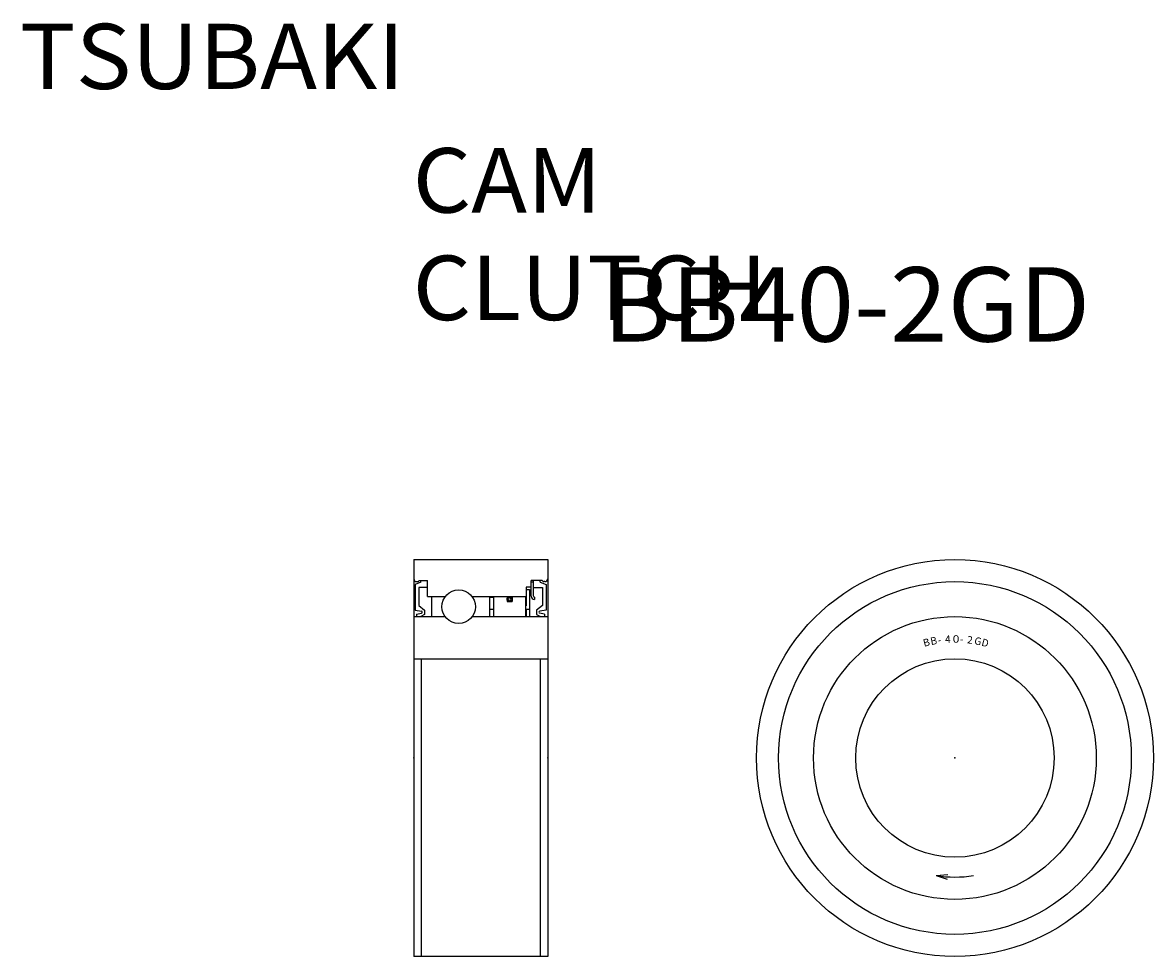
# Model space of a CAD drawing. Extents: x -147 to 81, y -70 to 118.
import ezdxf

# ---------------------------------------------------------------- set-up
doc = ezdxf.new("R2010")
doc.units = 0
doc.layers.add('LY_3', color=7, linetype='CONTINUOUS')

msp = doc.modelspace()

# ---------------------------------------------------------------- linework, layer by layer
at = {"layer": 'LY_3', "color": 251, "linetype": 'CONTINUOUS'}
for p, q in [((-68.03, 9.72), (-41.03, 9.72)), ((-68.03, 9.72), (-68.03, -70.28)), ((-41.03, 9.72), (-41.03, -70.28)), ((-66.58, 5.17), (-67.73, 4.67)), ((-67.73, 4.67), (-67.73, -0.48)), ((-67.43, 5.27), (-67.25, 5.27)), ((-66.93, 5.52), (-66.99, 5.42)), ((-66.93, 5.52), (-65.23, 5.52)), ((-66.58, 5.17), (-66.58, 5.52)), ((-65.23, 2.25), (-65.23, 5.52)), ((-44.38, 2.37), (-44.38, 5.52)), ((-42.13, 5.52), (-44.38, 5.52)), ((-44.38, 5.22), (-43.88, 5.22)), ((-43.88, 2.37), (-43.88, 5.52)), ((-42.53, 5.17), (-42.53, 5.52)), ((-42.53, 5.17), (-41.38, 4.67)), ((-42.13, 5.52), (-42.07, 5.42)), ((-41.63, 5.27), (-41.81, 5.27)), ((-41.38, 4.67), (-41.38, -0.48)), ((-65.23, 4.07), (-67.03, 4.07)), ((-67.03, 4.07), (-67.03, 0.47)), ((-45.38, 4.17), (-45.38, 0.43)), ((-44.38, 4.17), (-45.38, 4.17)), ((-45.38, 3.67), (-44.68, 3.67)), ((-44.68, 3.67), (-44.68, -1.78)), ((-43.88, 4.07), (-42.08, 4.07)), ((-42.08, 4.07), (-42.08, 0.47)), ((-67.03, 0.47), (-65.84, -0.46)), ((-65.23, 2.25), (-61.68, 2.25)), ((-64.45, 2.25), (-64.45, -1.78)), ((-56.28, 2.25), (-45.38, 2.25)), ((-52.78, 2.13), (-51.98, 2.13)), ((-52.78, 2.13), (-52.78, -1.78)), ((-51.98, 2.25), (-51.98, -1.78)), ((-49.23, 2.25), (-49.23, 1.25)), ((-49.23, 1.25), (-48.23, 1.25)), ((-48.23, 2.25), (-48.23, 1.25)), ((-45.48, 2.25), (-45.48, -1.78)), ((-45.48, 0.43), (-45.38, 0.43)), ((-43.68, 2.17), (-43.68, 1.67)), ((-42.08, 0.47), (-43.27, -0.46)), ((-68.03, -1.78), (-61.7, -1.78)), ((-67.73, -0.48), (-66.46, -0.7)), ((-67.45, -1.27), (-66.45, -1.05)), ((-67.45, -1.27), (-67.45, -1.78)), ((-65.84, -1.38), (-66.63, -1.78)), ((-65.84, -0.46), (-65.84, -1.38)), ((-56.26, -1.78), (-41.03, -1.78)), ((-52.78, -0.27), (-51.98, -0.27)), ((-45.48, -0.27), (-44.68, -0.27)), ((-45.38, -0.27), (-45.38, -1.78)), ((-43.27, -0.46), (-43.27, -1.38)), ((-43.27, -1.38), (-42.48, -1.78)), ((-41.66, -1.27), (-42.66, -1.05)), ((-41.38, -0.48), (-42.65, -0.7)), ((-41.66, -1.27), (-41.66, -1.78)), ((-68.03, -10.28), (-41.03, -10.28)), ((-66.53, -10.28), (-66.53, -70.28)), ((-42.53, -10.28), (-42.53, -70.28)), ((37.28, -53.98), (39.63, -53.78)), ((37.28, -53.98), (39.45, -54.73)), ((-41.03, -70.28), (-68.03, -70.28))]:
    msp.add_line(p, q, dxfattribs=at)
for centre, radius in [((41.03, -30.28), 40), ((41.03, -30.28), 35.55), ((-58.98, 0.22), 3.37), ((-48.73, 1.75), 0.5), ((-48.73, 1.75), 0.3), ((41.03, -30.28), 28.5), ((41.03, -30.28), 20)]:
    msp.add_circle(centre, radius, dxfattribs=at)
for centre, radius, start, end in [((-67.43, 5.87), 0.6, 180, 270), ((-67.25, 5.57), 0.3, 270, 329.0362), ((-41.81, 5.57), 0.3, 210.9638, 270), ((-41.63, 5.87), 0.6, 270, 0), ((-43.68, 2.37), 0.7, 180, 270), ((-43.68, 2.37), 0.2, 180, 270), ((-66.49, -0.88), 0.18, 282, 80), ((-42.62, -0.88), 0.18, 100, 258), ((41.03, -30.28), 24, 261, 279)]:
    msp.add_arc(centre, radius, start, end, dxfattribs=at)
at = {"layer": 'LY_3', "color": 20, "linetype": 'CONTINUOUS'}
for p in [(-68.03, -30.28), (-41.03, -30.28), (41.03, -30.28)]:
    msp.add_point(p, dxfattribs=at)

# ---------------------------------------------------------------- texts
at = {"layer": 'LY_3', "color": 110, "linetype": 'CONTINUOUS', "insert": (-147.45, 117.74), "char_height": 13.15, "attachment_point": 1}
msp.add_mtext('\\W1.050;\\A1;TSUBAKI', dxfattribs=at)
at = {"layer": 'LY_3', "color": 7, "linetype": 'CONTINUOUS', "attachment_point": 1}
for s, insert, char_height in [('\\W1.042;\\A1;CAM CLUTCH', (-68.24, 92.67), 13), ('\\W1.021;\\A1;BB40-2GD', (-29.95, 68.67), 15), ('\\W1.200;\\A1;0', (40.58, -5.53), 1.5)]:
    msp.add_mtext(s, dxfattribs=dict(at, insert=insert, char_height=char_height))
at = {"layer": 'LY_3', "color": 7, "linetype": 'CONTINUOUS', "char_height": 1.5, "attachment_point": 1}
for s, insert, rotation in [('\\A1;B', (34.45, -6.41), 14.4), ('\\A1;B', (35.95, -6.05), 10.8), ('\\A1;-', (37.46, -5.78), 7.2), ('\\A1;4', (38.99, -5.61), 3.6), ('\\A1;-', (42.07, -5.54), 356.4), ('\\A1;2', (43.6, -5.65), 352.8), ('\\A1;G', (45.13, -5.86), 349.2), ('\\A1;D', (46.64, -6.16), 345.6)]:
    msp.add_mtext(s, dxfattribs=dict(at, insert=insert, rotation=rotation))

doc.saveas('drawing.dxf')
